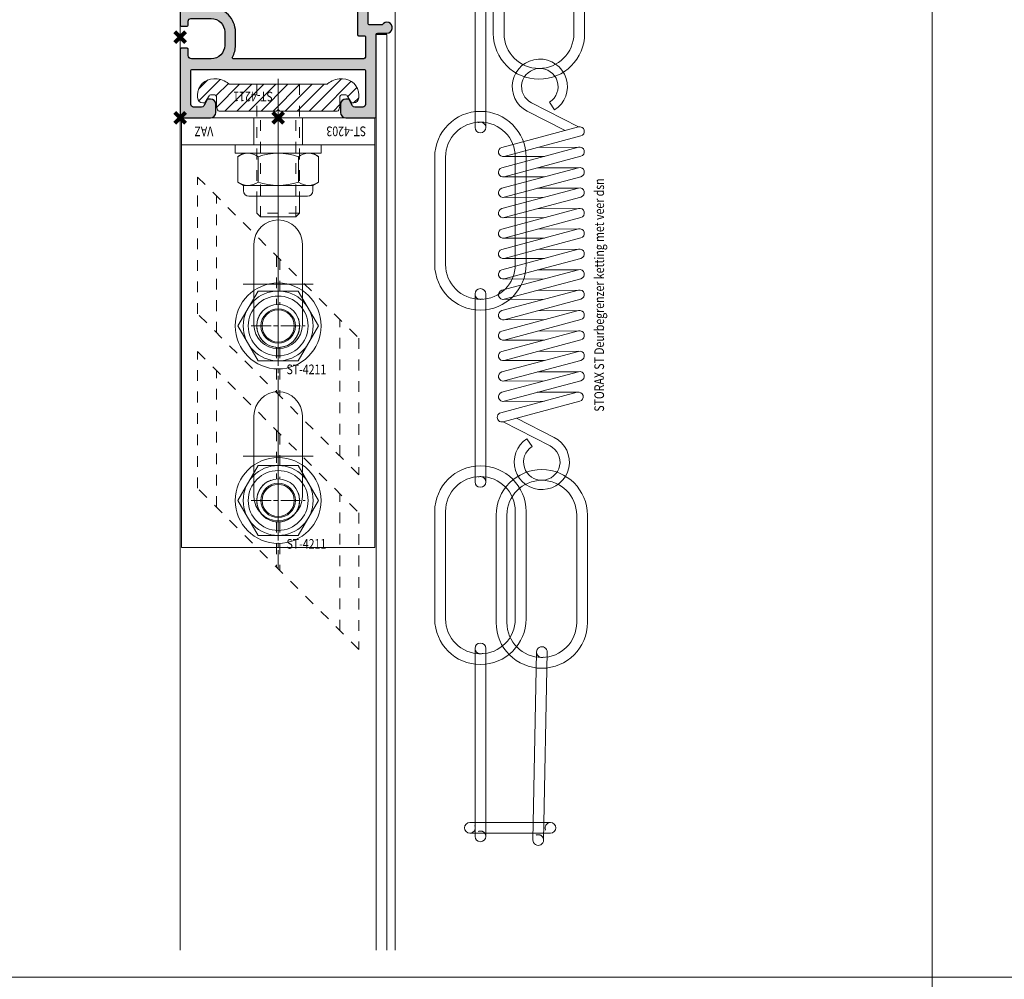
# Model space of a CAD drawing. Units: millimetres. Extents: x 0 to 19687, y 0 to 15029.
# Drawn here: x 2462 to 2646, y 7141 to 7320 of the extents above; entities that cross this region are included whole.
import ezdxf

# ---------------------------------------------------------------- set-up
doc = ezdxf.new("R2010")
doc.units = ezdxf.units.MM
doc.header["$PDMODE"] = 3
doc.header["$PDSIZE"] = 1
for name, pattern in [('CENTER', [16, 10, -2, 2, -2]), ('CHAIN', [0.35429999999999995, 0.2362, -0.0295, 0.0591, -0.0295]), ('HIDDEN', [4, 2, -2])]:
    doc.linetypes.add(name, pattern=pattern)
doc.layers.get('0').update_dxf_attribs({"linetype": 'CONTINUOUS', "lineweight": 5})
for name, color, linetype, lineweight in [('2 HARTLIJN1', 30, 'CENTER', 5), ('Storax Arcering', 146, 'CONTINUOUS', 5), ('Storax bev en systeem onderdelen', 215, 'CONTINUOUS', 9), ("Storax block's", 7, 'CONTINUOUS', 20), ('Storax Hatch Shading Aluminium', 251, 'CONTINUOUS', 20), ('Storax profiel detail', 130, 'CONTINUOUS', 25), ('Storax profiel detail dun', 134, 'CONTINUOUS', 18), ('Storax profiel detail hidden', 138, 'HIDDEN', 13), ('Storax Profiel nummer hidden', 163, 'CONTINUOUS', 0)]:
    doc.layers.add(name, color=color, linetype=linetype, lineweight=lineweight)
doc.layers.add('2 Niet printen kader', color=224, linetype='CONTINUOUS', lineweight=9, plot=False)
doc.layers.add('Storax Vangpunt profiel', color=1, linetype='CONTINUOUS', lineweight=100, plot=False)
doc.styles.add('ST-2mmHidden', font='romans.shx', dxfattribs={"width": 0.8, "height": 2})

# ---------------------------------------------------------------- blocks, each defined once
blk = doc.blocks.new('STORAX ST Deurvleugel LD-0400')
at = {"layer": 'Storax Hatch Shading Aluminium'}
h = blk.add_hatch(color=256, dxfattribs=at)
h.dxf.hatch_style = 1
edge = h.paths.add_edge_path()
edge.add_arc((-42.74999999998556, 1.300000000003024), 0.1999999999969759, 89.99999999996737, 180.0000000000326, ccw=False)
edge.add_line((-42.74999999998545, 1.5), (-42, 1.5))
edge.add_arc((-42, 2), 0.5, 270, 360)
edge.add_line((-41.5, 2), (-41.5, 5.80000000000291))
edge.add_arc((-44, 5.80000000000291), 2.5, 0, 90)
edge.add_line((-44, 8.30000000000291), (-46.5, 8.30000000000291))
edge.add_arc((-46.5, 5.80000000000291), 2.5, 90, 180)
edge.add_line((-49, 5.80000000000291), (-49, 2.099999999991269))
edge.add_arc((-48.40000000000157, 2.09999999999843), 0.5999999999984311, 180.0000000006839, 270.0000000007056)
edge.add_line((-48.39999999999418, 1.5), (-47.25000000001455, 1.5))
edge.add_arc((-47.25000000000728, 1.299999999995634), 0.2000000000043656, 2.084391326206969e-09, 90.00000000208439, ccw=False)
edge.add_line((-47.05000000000291, 1.30000000000291), (-47.05000000000291, 0.1999999999970896))
edge.add_arc((-47.25000000000728, 0.2000000000043693), 0.2000000000043727, 269.99999999791766, 359.99999999791453, ccw=False)
edge.add_line((-47.25000000001455, 0), (-59.79999999998836, 0))
edge.add_arc((-59.79999999999564, 0.2000000000043618), 0.2000000000043618, 180.0000000020834, 270.00000000208644, ccw=False)
edge.add_line((-60, 0.1999999999970896), (-60, 5.649999999994179))
edge.add_arc((-59, 5.649999999994179), 1, 90, 180, ccw=False)
edge.add_line((-59, 6.649999999994179), (-57.5, 6.649999999994179))
edge.add_arc((-57.5, 5.649999999994179), 1, 0, 90, ccw=False)
edge.add_line((-56.5, 5.649999999994179), (-56.5, 5.231495457614074))
edge.add_arc((-56.69999999998781, 5.231495457611161), 0.1999999999878099, -59.99999999912791, 8.342908586200792e-10, ccw=False)
edge.add_line((-56.59999999999127, 5.058290376866353), (-57.75, 4.394337567297043))
edge.add_arc((-57.50000000000086, 3.96132486540532), 0.4999999999991408, 119.9999999999431, 179.999999999932)
edge.add_line((-58, 3.961324865405913), (-58, 2.5))
edge.add_arc((-57.5, 2.5), 0.5, 180, 270)
edge.add_line((-57.5, 2), (-51.19999999999709, 2))
edge.add_arc((-51.1999999999971, 2.199999999997097), 0.1999999999970967, 270.000000000002, 359.999999999998)
edge.add_line((-51, 2.19999999999709), (-51, 34.30000000000291))
edge.add_arc((-51.19999999999709, 34.30000000000291), 0.1999999999970896, 0, 90)
edge.add_line((-51.19999999999709, 34.5), (-57.5, 34.5))
edge.add_arc((-57.5, 34), 0.5, 90, 180)
edge.add_line((-58, 34), (-58, 32.53867513459409))
edge.add_arc((-57.50000000000087, 32.53867513459468), 0.4999999999991331, 180.0000000000676, 240.0000000000574)
edge.add_line((-57.75, 32.10566243270296), (-56.59999999999127, 31.44170962313365))
edge.add_arc((-56.7000000000003, 31.26850454238162), 0.2000000000003033, -2.936189957836177e-09, 59.999999997062275, ccw=False)
edge.add_line((-56.5, 31.26850454237137), (-56.5, 30.84999999999127))
edge.add_arc((-57.5, 30.84999999999127), 1, -90, 0, ccw=False)
edge.add_line((-57.5, 29.84999999999127), (-59, 29.84999999999127))
edge.add_arc((-59, 30.84999999999127), 1, 180, 270, ccw=False)
edge.add_line((-60, 30.84999999999127), (-60, 36.29999999998836))
edge.add_arc((-59.79999999999565, 36.29999999999565), 0.2000000000043514, 90.00000000208041, 180.0000000020885, ccw=False)
edge.add_line((-59.80000000000291, 36.5), (-44.5, 36.5))
edge.add_arc((-44.50000000000011, 36.80000000000302), 0.3000000000030241, 270.0000000000217, 359.9999999999783)
edge.add_line((-44.19999999999709, 36.80000000000291), (-44.19999999999709, 38.5))
edge.add_arc((-43.19999999999771, 38.50000000000112), 0.9999999999993818, -59.99999999993889, 180.0000000000639, ccw=False)
edge.add_line((-42.69999999999709, 37.63397459621774), (-42.69999999999709, 35.19999999999709))
edge.add_arc((-42.5, 35.19999999999709), 0.1999999999970896, 180, 270)
edge.add_line((-42.5, 35), (-38.89999999999418, 35))
edge.add_arc((-38.89999999999418, 35.19999999999709), 0.1999999999970896, 270, 360)
edge.add_line((-38.69999999999709, 35.19999999999709), (-38.69999999999709, 39.5))
edge.add_arc((-38.19999999999698, 39.49999999999989), 0.5000000000001137, 90.00000000001302, 179.999999999987, ccw=False)
edge.add_line((-38.19999999999709, 40), (-0.1999999999970896, 40))
edge.add_arc((-0.1999999999970896, 39.80000000000291), 0.1999999999970896, 0, 90, ccw=False)
edge.add_line((0, 39.80000000000291), (0, 0.1999999999970896))
edge.add_arc((-0.199999999996976, 0.199999999996976), 0.199999999996976, -90.00000000003263, 3.26281224261038e-11, ccw=False)
edge.add_line((-0.1999999999970896, 0), (-42.74999999998545, 0))
edge.add_arc((-42.74999999998556, 0.199999999996976), 0.199999999996976, 179.9999999999674, 270.00000000003257, ccw=False)
edge.add_line((-42.94999999998254, 0.1999999999970896), (-42.94999999998254, 1.30000000000291))
edge = h.paths.add_edge_path(flags=16)
edge.add_line((-39.5, 5.799999999988358), (-39.5, 4.999999999985448))
edge.add_arc((-39.05000000000291, 4.999999999985448), 0.4499999999970896, 180, 360)
edge.add_arc((-35.00000000002429, 4.99999999997182), 3.599999999981534, 109.18813645179381, 179.9999999997831, ccw=False)
edge.add_line((-36.18321595652378, 8.39999999999418), (-33.81678404353443, 8.39999999999418))
edge.add_arc((-35.00000000003776, 4.99999999992896), 3.600000000023276, 60.000000000536204, 70.81186354837268, ccw=False)
edge.add_arc((-33.80000000004293, 7.078460969041208), 1.20000000000023, -59.99999999988597, 60.00000000068832, ccw=False)
edge.add_line((-33.20000000004075, 6.039230484500877), (-33.36369318273501, 5.944722181418911))
edge.add_arc((-33.46369318280103, 6.117927262185377), 0.2000000000413081, 216.0423284337629, 300.0000000150086, ccw=False)
edge.add_arc((-35.00000000009596, 5.0000000000408), 1.700000000041048, 36.04232841543441, 83.95767157792838)
edge.add_arc((-34.79999999999557, 6.88944436284502), 0.2000000000044279, 179.9999999978934, 263.95767157905397, ccw=False)
edge.add_arc((-35.1999999999581, 6.8894443628078), 0.1999999999581021, 1.276929093781476e-08, 96.04232843146795)
edge.add_arc((-35.00000000009364, 4.999999999935044), 2.100000000046895, 96.04232841626141, 143.9576715787201)
edge.add_arc((-36.53630681728128, 6.117927262172752), 0.1999999999964951, 143.9576715811731, 239.9999999999934)
edge.add_arc((-36.73630681725955, 5.771517100593032), 0.2000000000497513, -23.957671566193085, 60.0000000148425, ccw=False)
edge.add_arc((-35.00000000001427, 4.999999999872649), 1.700000000033521, 156.0423284151463, 203.9576715776068)
edge.add_arc((-36.7363068172776, 4.22848289932163), 0.1999999999974726, -60.00000000022561, 23.95767158135311, ccw=False)
edge.add_arc((-36.53630681726408, 3.882072737867158), 0.1999999999579314, 120.0000000120755, 216.0423284306947)
edge.add_arc((-34.99999999990993, 4.999999999946619), 2.100000000049852, 216.0423284162462, 263.957671578707)
edge.add_arc((-35.19999999999732, 3.110555637133923), 0.1999999999973157, 263.9576715810182, 359.9999999997571)
edge.add_arc((-34.79999999996257, 3.110555637185031), 0.2000000000374342, 96.04232843364531, 180.0000000148842, ccw=False)
edge.add_arc((-34.99999999992009, 5.000000000051235), 1.700000000054642, 276.0423284155695, 323.9576715780299)
edge.add_arc((-33.46369318273229, 3.882072737811349), 0.1999999999971688, 60.00000000042962, 143.9576715816551, ccw=False)
edge.add_line((-33.36369318273501, 4.055277818566537), (-33.20000000004075, 3.96076951547002))
edge.add_arc((-33.80000000006667, 2.921539031010927), 1.199999999941744, -14.357072876903374, 59.9999999969649, ccw=False)
edge.add_arc((-32.15309233868248, 2.499999999997555), 0.499999999997555, 165.6429271253636, 269.9999999992509)
edge.add_line((-32.15309233868902, 2), (-29.19999999999709, 2))
edge.add_arc((-29.19999999999709, 2.19999999999709), 0.1999999999970896, 270, 360)
edge.add_line((-29, 2.19999999999709), (-29, 4.30000000000291))
edge.add_arc((-28.80000000000291, 4.30000000000291), 0.1999999999970896, 90, 180, ccw=False)
edge.add_line((-28.80000000000291, 4.5), (-27.69999999999709, 4.5))
edge.add_arc((-27.69999999999709, 4.30000000000291), 0.1999999999970896, 0, 90, ccw=False)
edge.add_line((-27.5, 4.30000000000291), (-27.5, 2.19999999999709))
edge.add_arc((-27.30000000000302, 2.199999999996976), 0.1999999999969759, 179.9999999999674, 270.0000000000326)
edge.add_line((-27.30000000000291, 2), (-10.69999999999709, 2))
edge.add_arc((-10.69999999999698, 2.199999999996976), 0.1999999999969759, 269.9999999999674, 360.0000000000326)
edge.add_line((-10.5, 2.19999999999709), (-10.5, 4.30000000000291))
edge.add_arc((-10.30000000000291, 4.30000000000291), 0.1999999999970896, 90, 180, ccw=False)
edge.add_line((-10.30000000000291, 4.5), (-9.19999999999709, 4.5))
edge.add_arc((-9.19999999999709, 4.30000000000291), 0.1999999999970896, 0, 90, ccw=False)
edge.add_line((-9, 4.30000000000291), (-9, 2.44999999999709))
edge.add_arc((-8.800000000003024, 2.449999999996976), 0.1999999999969759, 179.9999999999674, 270.0000000000326)
edge.add_line((-8.80000000000291, 2.25), (-2.19999999999709, 2.25))
edge.add_arc((-2.199999999996976, 2.449999999996976), 0.1999999999969759, 269.9999999999674, 360.0000000000326)
edge.add_line((-2, 2.44999999999709), (-2, 37.55000000000291))
edge.add_arc((-2.19999999999709, 37.55000000000291), 0.1999999999970896, 0, 90)
edge.add_line((-2.19999999999709, 37.75), (-8.80000000000291, 37.75))
edge.add_arc((-8.80000000000291, 37.55000000000291), 0.1999999999970896, 90, 180)
edge.add_line((-9, 37.55000000000291), (-9, 35.69999999999709))
edge.add_arc((-9.199999999996976, 35.69999999999698), 0.1999999999969759, -90.00000000003263, 3.26281224261038e-11, ccw=False)
edge.add_line((-9.19999999999709, 35.5), (-10.30000000000291, 35.5))
edge.add_arc((-10.30000000000302, 35.69999999999698), 0.1999999999969759, 179.9999999999674, 270.00000000003257, ccw=False)
edge.add_line((-10.5, 35.69999999999709), (-10.5, 37.80000000000291))
edge.add_arc((-10.69999999999698, 37.80000000000302), 0.1999999999969759, 359.9999999999674, 450.0000000000326)
edge.add_line((-10.69999999999709, 38), (-32.15309233868902, 38))
edge.add_arc((-32.15309233864959, 37.50000000005046), 0.4999999999495373, 90.00000000451891, 194.3570728782822)
edge.add_arc((-33.80000000006076, 37.07846096906421), 1.200000000009186, -59.99999999995231, 14.35707287381041, ccw=False)
edge.add_line((-33.2000000000553, 36.03923048451543), (-33.36369318273501, 35.94472218143346))
edge.add_arc((-33.46369318280103, 36.11792726219993), 0.2000000000413066, 216.0423284337625, 300.0000000150088, ccw=False)
edge.add_arc((-35.00000000011232, 35.00000000006266), 1.700000000049976, 36.04232841491102, 83.95767157740589)
edge.add_arc((-34.80000000000388, 36.88944436286665), 0.1999999999961185, 179.9999999999206, 263.9576715811969, ccw=False)
edge.add_arc((-35.1999999999581, 36.88944436282235), 0.1999999999581021, 1.276903649344019e-08, 96.04232843146795)
edge.add_arc((-35.00000000011001, 34.99999999995687), 2.100000000037937, 96.04232841583794, 143.9576715782966)
edge.add_arc((-36.53630681727454, 36.11792726219462), 0.200000000006205, 143.9576715806336, 239.9999999993684)
edge.add_arc((-36.73630681725132, 35.77151710061491), 0.200000000039291, -23.957671565258806, 60.00000001583658, ccw=False)
edge.add_arc((-34.9999999999979, 34.99999999989448), 1.700000000051436, 156.0423284151463, 203.9576715776069)
edge.add_arc((-36.7363068172776, 34.22848289933618), 0.199999999997474, -60.000000000224986, 23.95767158135402, ccw=False)
edge.add_arc((-36.53630681726408, 33.88207273788171), 0.199999999957934, 120.0000000120751, 216.042328430694)
edge.add_arc((-34.99999999990993, 34.99999999996117), 2.100000000049851, 216.0423284162462, 263.957671578707)
edge.add_arc((-35.19999999999726, 33.11055563714841), 0.1999999999972559, 263.9576715810001, 359.9999999997761)
edge.add_arc((-34.79999999996244, 33.11055563719947), 0.2000000000375621, 96.04232843367822, 180.0000000148514, ccw=False)
edge.add_arc((-34.99999999992014, 35.00000000006587), 1.700000000054733, 276.0423284155709, 323.9576715780285)
edge.add_arc((-33.46369318273234, 33.88207273782612), 0.199999999997005, 60.000000000387615, 143.9576715816989, ccw=False)
edge.add_line((-33.36369318273501, 34.05527781858109), (-33.2000000000553, 33.96076951549912))
edge.add_arc((-33.80000000005895, 32.92153903092129), 1.200000000033445, -59.999999999918316, 60.00000000072049, ccw=False)
edge.add_arc((-34.9999999999503, 34.99999999995238), 3.599999999934467, 289.18813645260707, 299.9999999989399, ccw=False)
edge.add_line((-33.81678404341801, 31.59999999999127), (-36.18321595649468, 31.59999999999127))
edge.add_arc((-34.99999999995928, 34.99999999999508), 3.599999999975815, 217.5718693200375, 250.8118635475695, ccw=False)
edge.add_arc((-38.24961536179271, 32.49999999998827), 0.500000000011732, 37.57186931933317, 89.9999999988951)
edge.add_line((-38.24961536178307, 33), (-44.5, 33))
edge.add_arc((-44.5, 33.19999999999709), 0.1999999999970896, 180, 270, ccw=False)
edge.add_line((-44.69999999999709, 33.19999999999709), (-44.69999999999709, 34.30000000000291))
edge.add_arc((-44.89999999999407, 34.30000000000302), 0.1999999999969759, 359.9999999999674, 450.0000000000326)
edge.add_line((-44.89999999999418, 34.5), (-48.69999999999709, 34.5))
edge.add_arc((-48.6999999999972, 34.1999999999972), 0.3000000000027967, 89.99999999997829, 180.0000000000217)
edge.add_line((-49, 34.19999999999709), (-49, 9.898780306379194))
edge.add_arc((-48.80000000000231, 9.898780306380376), 0.1999999999976936, 180.0000000003384, 299.298636739595)
edge.add_arc((-46.4999999999934, 5.799999999994278), 4.500000000008632, 90.00000000008413, 119.29863673935151, ccw=False)
edge.add_line((-46.5, 10.30000000000291), (-44, 10.30000000000291))
edge.add_arc((-44.00000000000603, 5.799999999996885), 4.500000000006025, -1.0862777344300412e-10, 89.99999999992332, ccw=False)
at = {"layer": '2 HARTLIJN1'}
blk.add_line((0, 20), (-25.31105429402669, 20), dxfattribs=at)
at = {"layer": 'Storax profiel detail'}
for points in [[(-42.94999999998254, 1.30000000000291, -0.414213562373428), (-42.74999999998545, 1.5), (-42, 1.5, 0.4142135623730951), (-41.5, 2), (-41.5, 5.80000000000291, 0.4142135623730951), (-44, 8.30000000000291), (-46.5, 8.30000000000291, 0.4142135623730951), (-49, 5.80000000000291), (-49, 2.099999999991269, 0.4142135623732067), (-48.39999999999418, 1.5), (-47.25000000001455, 1.5, -0.4142135623730951), (-47.05000000000291, 1.30000000000291), (-47.05000000000291, 0.1999999999970896, -0.4142135623730841), (-47.25000000001455, 0), (-59.79999999998836, 0, -0.414213562373106), (-60, 0.1999999999970896), (-60, 5.649999999994179, -0.4142135623730951), (-59, 6.649999999994179), (-57.5, 6.649999999994179, -0.4142135623730951), (-56.5, 5.649999999994179), (-56.5, 5.231495457614074, -0.2679491924309463), (-56.59999999999127, 5.058290376866353), (-57.75, 4.394337567297043, 0.2679491924310702), (-58, 3.961324865405913), (-58, 2.5, 0.4142135623730951), (-57.5, 2), (-51.19999999999709, 2, 0.4142135623730737), (-51, 2.19999999999709), (-51, 34.30000000000291, 0.4142135623730992), (-51.19999999999709, 34.5), (-57.5, 34.5, 0.4142135623730951), (-58, 34), (-58, 32.53867513459409, 0.2679491924310743), (-57.75, 32.10566243270296), (-56.59999999999127, 31.44170962313365, -0.2679491924311124), (-56.5, 31.26850454237137), (-56.5, 30.84999999999127, -0.4142135623730951), (-57.5, 29.84999999999127), (-59, 29.84999999999127, -0.4142135623730951), (-60, 30.84999999999127), (-60, 36.29999999998836, -0.4142135623731345), (-59.80000000000291, 36.5), (-44.5, 36.5, 0.4142135623728732), (-44.19999999999709, 36.80000000000291), (-44.19999999999709, 38.5, -1.732050807568924), (-42.69999999999709, 37.63397459621774), (-42.69999999999709, 35.19999999999709, 0.4142135623730951), (-42.5, 35), (-38.89999999999418, 35, 0.4142135623730951), (-38.69999999999709, 35.19999999999709), (-38.69999999999709, 39.5, -0.4142135623729619), (-38.19999999999709, 40), (-0.1999999999970896, 40, -0.4142135623730951), (0, 39.80000000000291), (0, 0.1999999999970896, -0.414213562373428), (-0.1999999999970896, 0), (-42.74999999998545, 0, -0.414213562373428), (-42.94999999998254, 0.1999999999970896)], [(-39.5, 5.799999999988358), (-39.5, 4.999999999985448, 0.9999999999999998), (-38.60000000000582, 4.999999999985448, -0.3191977470695129), (-36.18321595652378, 8.39999999999418), (-33.81678404353443, 8.39999999999418, -0.0472106826186347), (-33.2000000000553, 8.117691453589941, -0.5773502691929668), (-33.20000000004075, 6.039230484500877), (-33.36369318273501, 5.944722181418911, -0.3836521427418807), (-33.62540968987742, 6.000250708209933, 0.2121705178972546), (-34.82105263158155, 6.690555482549826, -0.3836521427414583), (-35, 6.889444362852373, 0.4454500074248051), (-35.22105263157573, 7.088333243053057, 0.2121705178970935), (-36.69802332435211, 6.235603816079674, 0.4454500074254331), (-36.63630681727955, 5.944722181418911, -0.3836521427408334), (-36.55353767854103, 5.690304774238029, 0.2121705178971021), (-36.55353767862835, 4.309695225703763, -0.3836521427435501), (-36.63630681727955, 4.055277818566537, 0.4454500074243798), (-36.69802332427935, 3.76439618394943, 0.2121705178971034), (-35.22105263157573, 2.911666756845079, 0.4454500074250151), (-35, 3.110555637133075, -0.3836521427418478), (-34.8210526315961, 3.309444517508382, 0.2121705178971013), (-33.62540968980466, 3.999749291717308, -0.3836521427417803), (-33.36369318273501, 4.055277818566537), (-33.20000000004075, 3.96076951547002, -0.3363286759453883), (-32.63747694499034, 2.623982067932957, 0.4896627087772893), (-32.15309233868902, 2), (-29.19999999999709, 2, 0.4142135623730951), (-29, 2.19999999999709), (-29, 4.30000000000291, -0.4142135623730951), (-28.80000000000291, 4.5), (-27.69999999999709, 4.5, -0.4142135623730951), (-27.5, 4.30000000000291), (-27.5, 2.19999999999709, 0.414213562373428), (-27.30000000000291, 2), (-10.69999999999709, 2, 0.414213562373428), (-10.5, 2.19999999999709), (-10.5, 4.30000000000291, -0.4142135623730951), (-10.30000000000291, 4.5), (-9.19999999999709, 4.5, -0.4142135623730951), (-9, 4.30000000000291), (-9, 2.44999999999709, 0.414213562373428), (-8.80000000000291, 2.25), (-2.19999999999709, 2.25, 0.414213562373428), (-2, 2.44999999999709), (-2, 37.55000000000291, 0.4142135623730951), (-2.19999999999709, 37.75), (-8.80000000000291, 37.75, 0.4142135623730951), (-9, 37.55000000000291), (-9, 35.69999999999709, -0.414213562373428), (-9.19999999999709, 35.5), (-10.30000000000291, 35.5, -0.414213562373428), (-10.5, 35.69999999999709), (-10.5, 37.80000000000291, 0.414213562373428), (-10.69999999999709, 38), (-32.15309233868902, 38, 0.4896627087766179), (-32.63747694490303, 37.37601793209615, -0.3363286759448747), (-33.2000000000553, 36.03923048451543), (-33.36369318273501, 35.94472218143346, -0.3836521427418807), (-33.62540968987742, 36.00025070822448, 0.2121705178972582), (-34.82105263158155, 36.69055548257893, -0.3836521427420383), (-35, 36.88944436286693, 0.4454500074248051), (-35.22105263157573, 37.08833324306761, 0.2121705178970935), (-36.69802332435211, 36.23560381610878, 0.4454500074249873), (-36.63630681727955, 35.94472218143346), (-36.63630681727955, 35.94472218143346, -0.3836521427411314), (-36.55353767854103, 35.69030477426713, 0.2121705178971021), (-36.55353767862835, 34.30969522571831, -0.3836521427435501), (-36.63630681727955, 34.05527781858109, 0.4454500074243798), (-36.69802332427935, 33.76439618396398, 0.2121705178971034), (-35.22105263157573, 32.91166675685963, 0.4454500074252031), (-35, 33.11055563714763), (-35, 33.11055563714763, -0.3836521427415218), (-34.8210526315961, 33.30944451752293, 0.2121705178970891), (-33.62540968980466, 33.99974929173186, -0.383652142742207), (-33.36369318273501, 34.05527781858109), (-33.2000000000553, 33.96076951549912, -0.5773502691933438), (-33.20000000004075, 31.88230854635185, -0.0472106826120591), (-33.81678404341801, 31.59999999999127), (-36.18321595649468, 31.59999999999127, -0.146062449312361), (-37.85332080545777, 32.80487804877339, 0.2328366833719592), (-38.24961536178307, 33), (-44.5, 33, -0.4142135623730951), (-44.69999999999709, 33.19999999999709), (-44.69999999999709, 34.30000000000291, 0.414213562373428), (-44.89999999999418, 34.5), (-48.69999999999709, 34.5, 0.4142135623733169), (-49, 34.19999999999709), (-49, 9.898780306379194, 0.5732770871263512), (-48.70212765957695, 9.724364123132546, -0.1285404253240669), (-46.5, 10.30000000000291), (-44, 10.30000000000291, -0.4142135623732579)]]:
    blk.add_lwpolyline(points, format="xyb", close=True, dxfattribs=at)
at = {"layer": 'Storax Vangpunt profiel'}
for p in [(0, 40), (-60, 18.24999999999272), (-60, 0), (-45, 0), (0, 0)]:
    blk.add_point(p, dxfattribs=at)
at = {"layer": 'Storax Profiel nummer hidden', "style": 'ST-2mmHidden', "width": 0.8}
blk.add_text('ST-0400', height=1.8, dxfattribs=at).set_placement((-24.28681627908372, 3.516628584067803))
blk = doc.blocks.new('STORAX ST-4203 VAZ')
at = {"layer": '2 HARTLIJN1', "ltscale": 15.52356719970703}
for p, q in [((0, 77), (0, 49)), ((6.5, 63), (-6.5, 63)), ((0, 45), (0, 17)), ((6.5, 31), (-6.5, 31))]:
    blk.add_line(p, q, dxfattribs=at)
at = {"layer": '2 HARTLIJN1'}
blk.add_line((0, 5), (0, 0), dxfattribs=at)
at = {"layer": 'Storax profiel detail dun'}
blk.add_line((-18, 5), (18, 5), dxfattribs=at)
for points in [[(-18, 80), (18, 80), (18, 0), (-18, 0)], [(-4.5, 0), (4.5, 0), (4.5, 5), (-4.5, 5)]]:
    blk.add_lwpolyline(points, close=True, dxfattribs=at)
for points in [[(4.5, 55.5), (4.5, 70.5, 0.9999999999999999), (-4.5, 70.5), (-4.5, 55.5, 0.9999999999999999)], [(4.5, 23.5), (4.5, 38.5, 0.9999999999999999), (-4.5, 38.5), (-4.5, 23.5, 0.9999999999999999)]]:
    blk.add_lwpolyline(points, format="xyb", close=True, dxfattribs=at)
at = {"layer": 'Storax Vangpunt profiel'}
blk.add_point((0, 0), dxfattribs=at)
at = {"layer": 'Storax Profiel nummer hidden', "style": 'ST-2mmHidden', "width": 0.8}
for s, p in [('ST-4203', (-16.37843908075592, 1.612373667623615)), ('VAZ', (12.07590656551201, 1.612373667623615))]:
    blk.add_text(s, height=1.8, dxfattribs=at).set_placement(p)
blk = doc.blocks.new('STORAX ST-4211 DSN')
at = {"layer": 'Storax Arcering'}
h = blk.add_hatch(dxfattribs=at)
h.set_pattern_fill('ANSI31', color=256, scale=0.5)
h.set_pattern_definition([(45, (0, 0), (-1.122532015133644, 1.122532015133644), [])])
edge = h.paths.add_edge_path()
edge.add_arc((-11.00186350366577, -1.567188950567575), 0.2999999999948304, 90.00000000053637, 165.0000000002597, ccw=False)
edge.add_line((-11.00186350366857, -1.267188950572745), (-0.3000107924890472, -1.267188950587297))
edge.add_line((-0.3000107924890472, -1.267188950587297), (-1.079250068869442e-05, -1.567188950590207))
edge.add_line((-1.079250068869442e-05, -1.567188950590207), (0.2999892075022217, -1.267188950587297))
edge.add_line((0.2999892075022217, -1.267188950587297), (11.00184191868175, -1.267188950587297))
edge.add_arc((11.00184191867894, -1.567188950582127), 0.2999999999948302, 14.999999999740282, 89.99999999946363, ccw=False)
edge.add_line((11.29161966656102, -1.489543237054022), (11.4659150337975, -2.140022403080366))
edge.add_arc((10.49998920756402, -2.398841448140328), 0.9999999999352926, -1.8077912500302773e-09, 14.999999998468923, ccw=False)
edge.add_line((11.49998920749931, -2.398841448171879), (11.49998920749931, -3.967188950584386))
edge.add_arc((11.79998920750222, -3.967188950584386), 0.3000000000029104, 180, 270)
edge.add_line((11.79998920750222, -4.267188950587297), (12.61075872296351, -4.267188950587297))
edge.add_arc((12.61075872295255, -3.967188950588255), 0.2999999999990415, 270.0000000020935, 330.0000000020312)
edge.add_line((12.87056634409237, -4.117188950578566), (13.56338666712691, -2.917188950596028))
edge.add_arc((13.82319428826673, -3.067188950586338), 0.2999999999990414, 90.0000000020936, 150.0000000020312, ccw=False)
edge.add_line((13.82319428825576, -2.767188950587297), (13.99998920749931, -2.767188950587297))
edge.add_arc((13.99998920749931, -3.767188950587297), 1, 0, 90, ccw=False)
edge.add_line((14.99998920749931, -3.767188950587297), (14.99998920749931, -4.267188950587297))
edge.add_arc((11.99998920749931, -4.267188950587297), 3, -90, 0, ccw=False)
edge.add_line((11.99998920749931, -7.267188950587297), (11.68327078050061, -7.267188950587297))
edge.add_arc((11.68327078051348, -3.467188950583814), 3.800000000003482, 229.121364853732, 269.99999999980594, ccw=False)
edge.add_arc((8.999989207497121, -6.567188950628384), 0.3000000000410868, 49.12136485350784, 89.99999999958169)
edge.add_line((8.999989207499311, -6.267188950587297), (-9.000010792500689, -6.267188950572745))
edge.add_arc((-9.000010792505652, -6.567188950561651), 0.2999999999889065, 89.99999999905212, 130.8786351459597)
edge.add_arc((-11.68329236553935, -3.467188950530216), 3.800000000057082, 270.00000000056343, 310.87863514663735, ccw=False)
edge.add_line((-11.68329236550198, -7.267188950587297), (-12.00001079250069, -7.267188950572745))
edge.add_arc((-12.00001079250069, -4.267188950572745), 3, 180, 270, ccw=False)
edge.add_line((-15.00001079250069, -4.267188950572745), (-15.00001079250069, -3.767188950572745))
edge.add_arc((-14.00001079250069, -3.767188950572745), 1, 90, 180, ccw=False)
edge.add_line((-14.00001079250069, -2.767188950572745), (-13.82321587325714, -2.767188950572745))
edge.add_arc((-13.8232158732681, -3.067188950571786), 0.2999999999990415, 29.999999997968814, 89.99999999790651, ccw=False)
edge.add_line((-13.56340825212828, -2.917188950581476), (-12.87058792909374, -4.117188950578566))
edge.add_arc((-12.61078030794665, -3.967188950575653), 0.3000000000116437, 209.9999999993584, 269.9999999992961)
edge.add_line((-12.61078030795034, -4.267188950587297), (-11.80001079248905, -4.267188950572745))
edge.add_arc((-11.80001079248177, -3.967188950577111), 0.2999999999956344, 269.9999999986104, 359.9999999986104)
edge.add_line((-11.50001079248614, -3.967188950584386), (-11.50001079250069, -2.398841448171879))
edge.add_arc((-10.50001079250285, -2.398841448188318), 0.9999999999978364, 164.9999999987814, 179.9999999990581, ccw=False)
edge.add_line((-11.46593661878433, -2.140022403065814), (-11.29164125154784, -1.48954323703947))
at = {"layer": '2 HARTLIJN1', "ltscale": 8.889559745788574}
blk.add_line((0, -7.267188950587297), (0, 20.17535852771834), dxfattribs=at)
at = {"layer": 'Storax profiel detail dun'}
blk.add_lwpolyline([(-4.000010792500689, 14.59999999999127), (-4.000010792500689, 17.7328110494127), (-3.292904011308565, 18.43991783060483), (3.292882426321739, 18.43991783060483), (3.999989207499311, 17.7328110494127), (3.999989207499311, 14.59999999999127)], dxfattribs=at)
blk.add_lwpolyline([(-11.29164125154784, -1.48954323703947, -0.3394542588620293), (-11.00186350366857, -1.267188950572745), (-0.3000107924890472, -1.267188950587297), (-1.079250068869442e-05, -1.567188950590207), (0.2999892075022217, -1.267188950587297), (11.00184191868175, -1.267188950587297, -0.3394542588620293), (11.29161966656102, -1.489543237054022), (11.4659150337975, -2.140022403080366, -0.0655434628164508), (11.49998920749931, -2.398841448171879), (11.49998920749931, -3.967188950584386, 0.414213562373095), (11.79998920750222, -4.267188950587297), (12.61075872296351, -4.267188950587297, 0.2679491924308308), (12.87056634409237, -4.117188950578566), (13.56338666712691, -2.917188950596028, -0.2679491924308307), (13.82319428825576, -2.767188950587297), (13.99998920749931, -2.767188950587297, -0.414213562373095), (14.99998920749931, -3.767188950587297), (14.99998920749931, -4.267188950587297, -0.414213562373095), (11.99998920749931, -7.267188950587297), (11.68327078050061, -7.267188950587297, -0.180282639653529), (9.196326883597067, -6.340359682304552, 0.180282639653529), (8.999989207499311, -6.267188950587297), (-9.000010792500689, -6.267188950572745, 0.1802826396572852), (-9.19634846856934, -6.340359682275448, -0.180282639653529), (-11.68329236550198, -7.267188950587297), (-12.00001079250069, -7.267188950572745, -0.414213562373095), (-15.00001079250069, -4.267188950572745), (-15.00001079250069, -3.767188950572745, -0.414213562373095), (-14.00001079250069, -2.767188950572745), (-13.82321587325714, -2.767188950572745, -0.2679491924308307), (-13.56340825212828, -2.917188950581476), (-12.87058792909374, -4.117188950578566, 0.2679491924308307), (-12.61078030795034, -4.267188950587297), (-11.80001079248905, -4.267188950572745, 0.414213562373095), (-11.50001079248614, -3.967188950584386), (-11.50001079250069, -2.398841448171879, -0.06554346281645082), (-11.46593661878433, -2.140022403065814)], format="xyb", close=True, dxfattribs=at)
at = {"layer": 'Storax profiel detail hidden'}
for p, q in [((-3.292904011308565, 18.43991783060483), (-3.292904011323117, -1.267188950587297)), ((3.292882426321739, 18.43991783060483), (3.292882426321739, -1.267188950587297)), ((-4.000010792500689, 17.7328110494127), (3.999989207499311, 17.7328110494127)), ((-4.000010792500689, -6.267188950587297), (-4.000010792500689, 14.59999999999127)), ((3.999989207499311, -6.267188950587297), (3.999989207499311, 14.59999999999127))]:
    blk.add_line(p, q, dxfattribs=at)
at = {"layer": 'Storax Vangpunt profiel'}
blk.add_point((0, 0), dxfattribs=at)
at = {"layer": 'Storax Profiel nummer hidden', "style": 'ST-2mmHidden', "width": 0.8}
blk.add_text('ST-4211', height=1.8, dxfattribs=at).set_placement((0.9669017801934388, -4.868379354549688))
blk = doc.blocks.new('ST-Ring-Borgmoer-M8')
at = {"layer": 'Storax bev en systeem onderdelen'}
for p, q in [((-5.450768383263494, 9.599999999991269), (5.444271983316867, 9.599999999991269)), ((-7.50880169942684, 6.989144180086441), (-6.450768383263494, 7.599999999991269)), ((-6.450768383263494, 7.599999999991269), (-6.450768383263494, 8.599999999991269)), ((-6.450768383263494, 7.599999999991269), (6.444271983316867, 7.599999999991269)), ((6.444271983316867, 7.599999999991269), (6.444271983316867, 8.599999999991269)), ((7.502305299494765, 6.989144180071889), (6.444271983316867, 7.599999999991269)), ((-7.50880169942684, 2.210855819896096), (-7.508801699441392, 6.989144180086441)), ((-3.756024949703715, 2.244380420423113), (-3.756024949703715, 6.955619579559425)), ((3.749528549757088, 2.244380420408561), (3.74952854977164, 6.955619579559425)), ((7.502305299494765, 2.210855819896096), (7.502305299494765, 6.989144180086441)), ((-7.50880169942684, 2.210855819896096), (-6.450768383263494, 1.599999999991269)), ((7.502305299494765, 2.210855819896096), (6.444271983316867, 1.599999999991269)), ((-6.450768383263494, 1.599999999991269), (6.444271983316867, 1.599999999991269))]:
    blk.add_line(p, q, dxfattribs=at)
blk.add_lwpolyline([(8, 1.600000000005821), (-8, 1.600000000005821), (-8, 0), (8, 0)], close=True, dxfattribs=at)
for centre, radius, start, end in [((-5.450768383263494, 8.599999999991269), 1, 90, 180), ((5.444271983316867, 8.599999999991269), 1, 0, 90), ((-5.632413324565277, 4.545857342338422), 3.054142657657481, 52.09349167025255, 127.9065083297475), ((-0.003248199966037646, -3.650000000008731), 11.25, 70.51377895217882, 109.4862210478212), ((5.625916924633202, 4.54585734232387), 3.054142657657481, 52.09349167025255, 127.9065083297475), ((-5.632413324565277, 4.654142657644115), 3.054142657657481, 232.0934916702525, 307.9065083297475), ((-0.003248199966037646, 12.84999999999127), 11.25, 250.5137789521789, 289.4862210478211), ((5.625916924633202, 4.654142657644115), 3.054142657657481, 232.0934916702525, 307.9065083297475)]:
    blk.add_arc(centre, radius, start, end, dxfattribs=at)
blk = doc.blocks.new('STORAX ST-4211 DSN met Moer')
at = {"layer": "Storax block's"}
for name, p in [('STORAX ST-4211 DSN', (0, 0)), ('ST-Ring-Borgmoer-M8', (0, 5))]:
    blk.add_blockref(name, p, dxfattribs=at)
blk = doc.blocks.new('ST-Ring-Borgmoer-M8 VAZ')
at = {"layer": 'Storax bev en systeem onderdelen'}
blk.add_lwpolyline([(-3.752826749841915, 6.49999999992724), (-7.505603499550489, -1.455145564270178e-11), (-3.752826749841916, -6.499999999956344), (3.752726749546127, -6.499999999956344), (7.505503499254701, -1.455237480790867e-11), (3.752726749546128, 6.49999999992724)], close=True, dxfattribs=at)
for radius in [8, 6.500043301381824, 5.571460384215257, 3.2]:
    blk.add_circle((0, 0), radius, dxfattribs=at)
blk.add_arc((0, 0), 3.999999999999997, 110.0010000002972, 20.00100000029724, dxfattribs=at)
blk = doc.blocks.new('STORAX ST-4211 VAZ')
at = {"layer": '2 HARTLIJN1', "linetype": 'CHAIN', "ltscale": 15.52356719970703}
for p, q in [((0, 12.72792206137092), (0, -12.72792206137092)), ((-5, 0), (5, 0))]:
    blk.add_line(p, q, dxfattribs=at)
at = {"layer": 'Storax profiel detail dun'}
for centre, radius in [((-1.079250068869442e-05, -4.11845394410193e-06), 4), ((0, 0), 2.999988677253685)]:
    blk.add_circle(centre, radius, dxfattribs=at)
at = {"layer": 'Storax profiel detail hidden'}
for p, q in [((-11.50001079250069, -1.22791126887023), (-11.50001079250069, 24.22793285387161)), ((-0.3000107925035991, 13.02791794290533), (-0.3000107925035991, 3.988730016586487)), ((0.2999892075022217, 12.42791794291406), (0.2999892075022217, 3.988730016586487)), ((11.49998920749931, -24.22791126887023), (11.49998920749931, 1.227932853871607)), ((-0.3000107925035991, -3.988738253479823), (-0.3000107925035991, -12.4279261798074)), ((0.2999892075022217, -3.988738253479823), (0.2999892075022217, -13.02792617981322))]:
    blk.add_line(p, q, dxfattribs=at)
blk.add_lwpolyline([(-15.00001079250069, 27.72793285387161), (14.99998920749931, -2.272067146128393), (14.99998920749931, -27.72791126887023), (-15.00001079250069, 2.27208873112977)], close=True, dxfattribs=at)
blk.add_blockref('ST-Ring-Borgmoer-M8 VAZ', (0, 0))
at = {"layer": 'Storax Profiel nummer hidden', "style": 'ST-2mmHidden', "width": 0.8}
blk.add_text('ST-4211', height=1.8, dxfattribs=at).set_placement((1.556359459718806, -8.982618854541215))
blk = doc.blocks.new('w-veer3-dsn')
blk.add_lwpolyline([(0, -15), (5, -15), (5, 15), (0, 15)], close=True)
at = {"linetype": 'HIDDEN'}
blk.add_lwpolyline([(0, -4), (5, -4), (5, 4), (0, 4)], close=True, dxfattribs=at)
blk.add_lwpolyline([(5, 3.19999999999709), (26.80000000000291, 3.19999999999709, -0.9999999999999999), (26.80000000000291, -3.19999999999709), (5, -3.19999999999709)], format="xyb")
at = {"layer": '2 HARTLIJN1'}
blk.add_line((5, 0), (-5, 0), dxfattribs=at)
blk = doc.blocks.new('w-veer1')
for p, q in [((-0.4262783557496732, -11.33070588609553), (7.207562875832082, -11.28536059698672)), ((-6.843418465301511, -13.01950663983007), (0.8584239556948887, -12.98647093922773))]:
    blk.add_line(p, q)
blk.add_lwpolyline([(4.698064327487373, -8.157642402380588), (-2.331720411748393, -4.574088628360187, -3.77010414630266), (2.751779439306119, -4.334387704861001), (1.819891404753434, -2.866550573162385, 3.77010414630266), (-1.542085050503374, -3.025076959456783), (7.207562875832082, -7.485360596998362)], format="xyb")
blk.add_lwpolyline([(-6.61841846529569, -12.98988482786808, -0.9999999999999999), (-7.068418465307332, -11.31046196447278), (7.19291504737339, -7.489149166751304, -0.9999999999999999), (7.642915047385031, -9.168572030161158)], format="xyb", close=True)
blk = doc.blocks.new('w-veer2')
for p, q in [((-7.633841231581755, -3.845345289097168), (0, -3.799999999988358)), ((-14.05098134113359, -5.534146042831708), (-6.349138920137193, -5.501110342229367))]:
    blk.add_line(p, q)
blk.add_lwpolyline([(-13.82598134112777, -5.50452423086972, -0.9999999999999999), (-14.27598134113941, -3.825101367474417), (-0.01464782845869195, -0.003788569752941839, -0.9999999999999999), (0.4353521715529496, -1.683211433162796)], format="xyb", close=True)
blk = doc.blocks.new('w-veer-')
for name, p in [('w-veer1', (0.1599273160084118, -3.391686920558223)), ('w-veer2', (7.367490191840494, -14.67704751754494)), ('w-veer2', (7.367490191840494, -18.4770475175333)), ('w-veer2', (7.367490191840494, -22.27704751752166)), ('w-veer2', (7.367490191840494, -26.07704751751002)), ('w-veer2', (7.367490191840494, -29.87704751749838)), ('w-veer2', (7.367490191840494, -33.67704751748673)), ('w-veer2', (7.367490191840494, -37.47704751747509)), ('w-veer2', (7.367490191840494, -41.27704751746345)), ('w-veer2', (7.367490191840494, -45.07704751745181)), ('w-veer2', (7.367490191840494, -48.87704751744017)), ('w-veer2', (7.367490191840494, -52.67704751742853)), ('w-veer2', (7.367490191840494, -56.47704751741689))]:
    blk.add_blockref(name, p)
at = {"rotation": 180}
blk.add_blockref('w-veer1', (0.5240717265389827, -73.29655415723532), dxfattribs=at)
blk = doc.blocks.new('w-veer5')
for points in [[(8.5, -26.5), (8.5, -6.5, 1), (-8.5, -6.5), (-8.5, -26.5, 1)], [(6.5, -26.5), (6.5, -6.5, 1), (-6.5, -6.5), (-6.5, -26.5, 1)]]:
    blk.add_lwpolyline(points, format="xyb", close=True)
blk = doc.blocks.new('w-veer4')
blk.add_lwpolyline([(1, 1, 0.9999999999999999), (-1, 1), (-1, -34, 0.9999999999999999), (1, -34)], format="xyb", close=True)
at = {"linetype": 'HIDDEN'}
for centre, start, end in [((0, 1), 180, 0), ((0, -34), 0, 180)]:
    blk.add_arc(centre, 1, start, end, dxfattribs=at)
blk = doc.blocks.new('w-veer6')
blk.add_lwpolyline([(-1, 1, 0.9999999999999999), (-1, -1), (14, -1, 0.9999999999999999), (14, 1)], format="xyb", close=True)
at = {"linetype": 'HIDDEN'}
for centre, start, end in [((-1, 0), 270, 90), ((14, 0), 90, 270)]:
    blk.add_arc(centre, 1, start, end, dxfattribs=at)
blk = doc.blocks.new('STORAX ST Deurbegrenzer ketting met veer dsn')
for name, p in [('w-veer3-dsn', (0, 0)), ('w-veer4', (15.90000000000146, 3.19999999999709)), ('w-veer5', (15.90000000000146, -29.80000000000291)), ('w-veer3-dsn', (0, -56)), ('w-veer5', (26.80000000000291, -52.80000000000291)), ('w-veer4', (15.90000000000146, -62.80000000000291)), ('w-veer-', (26.80000000000291, -85.80000000000291)), ('w-veer5', (15.90000000000146, -95.80000000000291)), ('w-veer4', (15.90000000000146, -128.8000000000029)), ('w-veer5', (15.90000000000146, -161.8000000000029)), ('w-veer5', (27.32407172654575, -162.4920094895153)), ('w-veer4', (15.90000000000146, -194.8000000000029)), ('w-veer6', (14.94444306813239, -227.2086905045835))]:
    blk.add_blockref(name, p)
at = {"rotation": 358.8963809371428}
blk.add_blockref('w-veer4', (27.32407172654575, -195.4920094895153), dxfattribs=at)
at = {"layer": 'Storax Profiel nummer hidden', "style": 'ST-2mmHidden', "width": 0.8}
blk.add_text('ST-5118', height=2, dxfattribs=at).set_placement((18.05405759253495, -1.020723288818544))
blk.add_text('STORAX ST Deurbegrenzer ketting met veer dsn', height=1.8, rotation=90, dxfattribs=at).set_placement((38.91457538687291, -149.7155190072626))
blk = doc.blocks.new('deurdetail STORAX V09')
at = {"layer": 'Storax profiel detail dun'}
for points in [[(40, -270), (40, 0), (0, 0), (0, -270)], [(38.5, -270), (38.5, -99.5), (36.5, -99.5), (36.5, -270)]]:
    blk.add_lwpolyline(points, dxfattribs=at)
at = {"layer": "Storax block's", "xscale": -1, "rotation": 270}
blk.add_blockref('STORAX ST Deurvleugel LD-0400', (0, -55), dxfattribs=at)
at = {"layer": "Storax block's", "rotation": 180}
for name in ['STORAX ST-4211 DSN met Moer', 'STORAX ST-4203 VAZ']:
    blk.add_blockref(name, (18.24999999998545, -115), dxfattribs=at)
at = {"layer": "Storax block's"}
for p in [(18.24999999998545, -153.7499958815606), (18.25019426213998, -186.2499958857538)]:
    blk.add_blockref('STORAX ST-4211 VAZ', p, dxfattribs=at)
at = {"layer": 'Storax profiel detail dun'}
blk.add_blockref('STORAX ST Deurbegrenzer ketting met veer dsn', (40, -20), dxfattribs=at)
blk = doc.blocks.new('Lameldeuren onderdelen overzicht')
at = {"layer": '2 Niet printen kader'}
for points in [[(2352.219432592421, 2131.869883701293), (2632.219432592421, 2131.869883701293), (2632.219432592421, 2411.869883701293), (2352.219432592421, 2411.869883701293)], [(2632.219432592421, 2131.869883701293), (2912.219432592421, 2131.869883701293), (2912.219432592421, 2411.869883701293), (2632.219432592421, 2411.869883701293)], [(2352.219432592421, 1851.869883701293), (2632.219432592421, 1851.869883701293), (2632.219432592421, 2131.869883701293), (2352.219432592421, 2131.869883701293)]]:
    blk.add_lwpolyline(points, close=True, dxfattribs=at)
at = {"layer": "Storax block's"}
blk.add_blockref('deurdetail STORAX V09', (2492.219432592421, 2406.869883701293), dxfattribs=at)

msp = doc.modelspace()

# ---------------------------------------------------------------- block references
at = {"layer": "Storax block's"}
msp.add_blockref('Lameldeuren onderdelen overzicht', (0, 5009.601023188879), dxfattribs=at)

doc.saveas('drawing.dxf')
